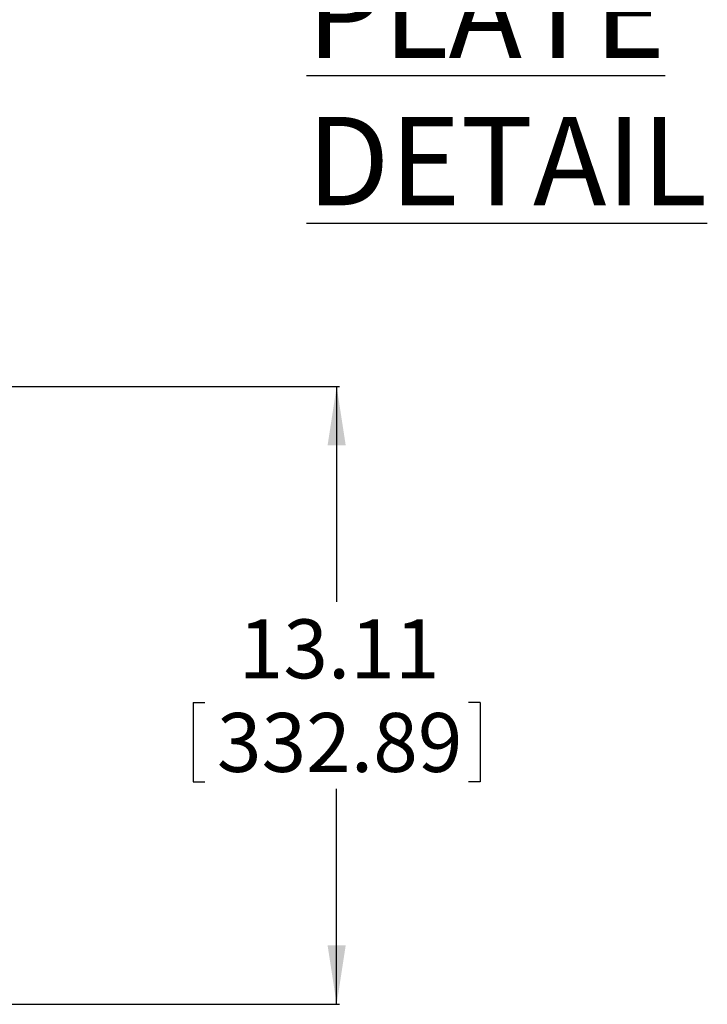
# Model space of a CAD drawing. Extents: x 1 to 164, y 0 to 102.
# Drawn here: x 49 to 64, y 44 to 64 of the extents above; entities that cross this region are included whole.
import ezdxf

# ---------------------------------------------------------------- set-up
doc = ezdxf.new("R2010")
doc.units = 0
doc.header["$MEASUREMENT"] = 0
doc.layers.add('LAYER0', color=7, linetype='CONTINUOUS')
doc.styles.add('SLDTEXTSTYLE0', font='TXT', dxfattribs={"width": 0.605})
doc.styles.add('SLDTEXTSTYLE1', font='TXT', dxfattribs={"width": 0.75})
doc.dimstyles.new('SLDDIMSTYLE1', dxfattribs={"dimtxt": 1.25, "dimasz": 0.125, "dimexe": 0, "dimexo": 0.0625, "dimgap": 0.3125, "dimtad": 0, "dimtih": 1, "dimtoh": 1, "dimrnd": 1e-09, "dimzin": 12, "dimtxsty": 'SLDTEXTSTYLE1', "dimsah": 1, "dimcen": 0.09, "dimazin": 3, "dimtfac": 1, "dimtdec": 3, "dimtofl": 0, "dimtmove": 0, "dimatfit": 3, "dimtolj": 1, "dimtzin": 12})

# ---------------------------------------------------------------- blocks, each defined once
blk = doc.blocks.new('*D5')
at = {"layer": 'LAYER0', "color": 9}
for p, q in [((48.541, 56.642), (55.82, 56.642)), ((55.758, 56.642), (55.758, 52.074)), ((52.713, 49.94), (52.713, 48.252)), ((52.713, 49.94), (52.966, 49.94)), ((58.803, 49.94), (58.55, 49.94)), ((58.803, 49.94), (58.803, 48.252)), ((52.713, 48.252), (52.966, 48.252)), ((58.803, 48.252), (58.55, 48.252)), ((55.758, 43.536), (55.758, 48.103)), ((48.541, 43.536), (55.82, 43.536))]:
    blk.add_line(p, q, dxfattribs=at)
for points in [[(55.758, 56.642), (55.566, 55.392), (55.95, 55.392)], [(55.758, 43.536), (55.95, 44.786), (55.566, 44.786)]]:
    blk.add_solid(points, dxfattribs=at)
at = {"layer": 'LAYER0', "color": 9, "char_height": 1.25, "attachment_point": 1, "style": 'SLDTEXTSTYLE1'}
for s, insert in [('13.11', (53.681, 51.7)), ('332.89', (53.219, 49.715))]:
    blk.add_mtext(s, dxfattribs=dict(at, insert=insert))

msp = doc.modelspace()

# ---------------------------------------------------------------- texts
at = {"layer": 'LAYER0', "color": 9, "insert": (55.122, 68.609), "char_height": 1.875, "attachment_point": 1, "style": 'SLDTEXTSTYLE0'}
msp.add_mtext('\\LWALL PLATE DETAIL', dxfattribs=at)

# ---------------------------------------------------------------- dimensions: what is measured, and where the dimension line sits
at = {"layer": 'LAYER0', "color": 9}
dim = msp.add_linear_dim(base=(55.758, 56.642), p1=(48.448, 43.536), p2=(48.448, 56.642), angle=90, dimstyle='SLDDIMSTYLE1', dxfattribs=at)
dim.commit()
dim.dimension.update_dxf_attribs({"geometry": '*D5', "text_midpoint": (55.758, 50.089), "dimtype": 160})

doc.saveas('drawing.dxf')
